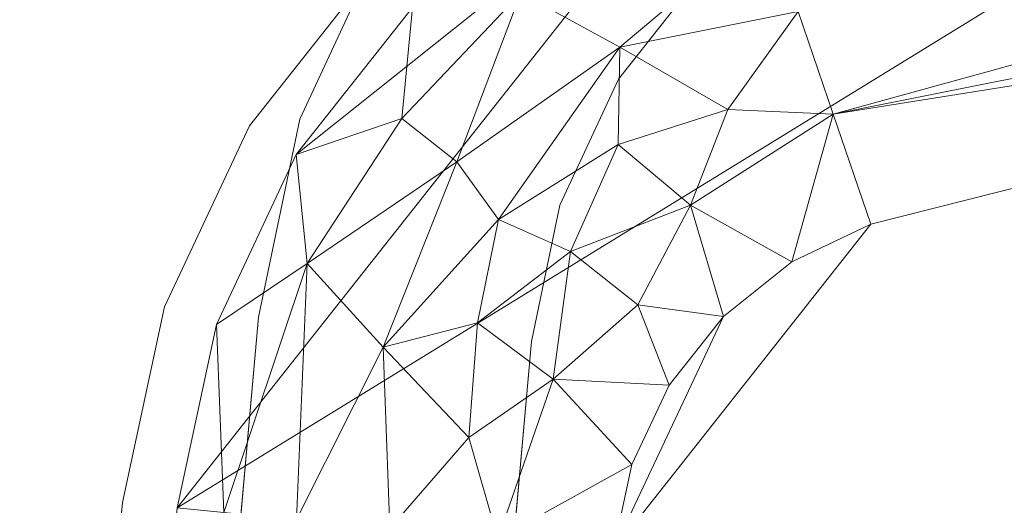
# Model space of a CAD drawing. Units: inches. Extents: x 0 to 204, y 0 to 264.
# Drawn here: x 89 to 91, y 162 to 163 of the extents above; entities that cross this region are included whole.
import ezdxf

# ---------------------------------------------------------------- set-up
doc = ezdxf.new("R2010")
doc.units = ezdxf.units.IN
doc.header["$MEASUREMENT"] = 0
doc.layers.get('0').update_dxf_attribs({"color": 10})

# ---------------------------------------------------------------- blocks, each defined once
blk = doc.blocks.new('300-16D-3D')
at = {"lineweight": 18}
for points, invisible_edges in [([(-1.2418, 6.1151), (-7.4428, 3.4395), (-8.7477, -10.0639), (1.2418, 6.1151)], 5), ([(8.7477, -10.0639), (7.4428, 3.4395), (1.2418, 6.1151), (-8.7477, -10.0639)], 14), ([(1.2418, 6.1151, -2.25), (7.4428, 3.4395, -2.25), (8.7477, -10.0639, -2.25), (-8.7477, -10.0639, -2.25)], 13), ([(-8.7477, -10.0639, -2.25), (-7.4428, 3.4395, -2.25), (-1.2418, 6.1151, -2.25), (1.2418, 6.1151, -2.25)], 10), ([(-3.7037, 5.7878), (-6.101, 5.1389), (-7.4428, 3.4395), (-1.2418, 6.1151)], 6), ([(-7.4428, 3.4395, -2.25), (-6.101, 5.1389, -2.25), (-3.7037, 5.7878, -2.25), (-1.2418, 6.1151, -2.25)], 9), ([(-7.153, 4.2992), (-7.3473, 3.886), (-7.4428, 3.4395), (-6.101, 5.1389)], 12), ([(-6.5132, 4.9424, -2.25), (-6.101, 5.1389, -2.25), (-7.4428, 3.4395, -2.25), (-7.153, 4.2992, -2.25)], 14), ([(-6.101, 5.1389), (-6.5132, 4.9424), (-6.87, 4.6576), (-7.153, 4.2992)], 8), ([(-6.844, 4.7328, -4.5), (-6.3117, 4.4053, -4.5), (-6.1155, 4.6545, -4.5), (-6.5586, 5.0952, -4.5)], 5), ([(-6.5132, 4.9424, -2.25), (-7.153, 4.2992, -2.25), (-6.87, 4.6576, -2.25)], 1), ([(-6.844, 4.7328, -5.125), (-6.1155, 4.6545, -5.125), (-6.3117, 4.4053, -5.125), (-7.0388, 4.3145, -5.125)], 5), ([(-6.3117, 4.4053, -4.5), (-6.844, 4.7328, -4.5), (-7.0388, 4.3145, -4.5), (-6.4456, 4.1178, -4.5)], 5), ([(-6.844, 4.7328, -5.125), (-7.0388, 4.3145, -5.125), (-7.0388, 4.3145, -4.5), (-6.844, 4.7328, -4.5)], 10), ([(-6.87, 4.6576), (-6.87, 4.6576, -2.25), (-7.153, 4.2992, -2.25), (-7.153, 4.2992)], 5), ([(-6.3117, 4.4053, -4.5), (-6.3117, 4.4053, -5.125), (-6.1155, 4.6545, -5.125), (-6.1155, 4.6545, -4.5)], 5), ([(-7.0388, 4.3145, -5.125), (-6.3117, 4.4053, -5.125), (-6.4456, 4.1178, -5.125), (-7.1326, 3.8628, -5.125)], 5), ([(-6.3117, 4.4053, -5.125), (-6.3117, 4.4053, -4.5), (-6.4456, 4.1178, -4.5), (-6.4456, 4.1178, -5.125)], 5), ([(-6.4456, 4.1178, -4.5), (-7.0388, 4.3145, -4.5), (-7.1326, 3.8628, -4.5), (-6.51, 3.8073, -4.5)], 5), ([(-7.0388, 4.3145, -5.125), (-7.1326, 3.8628, -5.125), (-7.1326, 3.8628, -4.5), (-7.0388, 4.3145, -4.5)], 8), ([(-7.153, 4.2992, -2.25), (-7.4428, 3.4395, -2.25), (-7.3473, 3.886, -2.25)], 1), ([(-7.153, 4.2992), (-7.153, 4.2992, -2.25), (-7.3473, 3.886, -2.25), (-7.3473, 3.886)], 5), ([(-6.4456, 4.1178, -5.125), (-6.51, 3.8073, -5.125), (-7.1326, 3.8628, -5.125)], 14), ([(-6.4456, 4.1178, -5.125), (-6.4456, 4.1178, -4.5), (-6.51, 3.8073, -4.5), (-6.51, 3.8073, -5.125)], 1), ([(-7.3473, 3.886), (-7.3473, 3.886, -2.25), (-7.4428, 3.4395, -2.25), (-7.4428, 3.4395)], 1), ([(-7.7566, -10.1503, -5.125), (-8.4399, -10.7753, -5.125), (-7.1326, 3.8628, -5.125), (-6.51, 3.8073, -5.125)], 5), ([(-7.1326, 3.8628, -4.5), (-8.4399, -10.7753, -4.5), (-7.7566, -10.1503, -4.5), (-6.51, 3.8073, -4.5)], 10)]:
    blk.add_3dface(points, dxfattribs=dict(at, invisible_edges=invisible_edges))
for points in [[(-7.1326, 3.8628, -4.5), (-7.1326, 3.8628, -5.125), (-8.4399, -10.7753, -5.125), (-8.4399, -10.7753, -4.5)], [(-7.7566, -10.1503, -4.5), (-7.7566, -10.1503, -5.125), (-6.51, 3.8073, -5.125), (-6.51, 3.8073, -4.5)], [(-7.4428, 3.4395), (-7.4428, 3.4395, -2.25), (-8.7477, -10.0639, -2.25), (-8.7477, -10.0639)]]:
    blk.add_3dface(points, dxfattribs=at)
mesh = blk.add_polyface(dxfattribs=at)
corners = [(8.625, -10.9628), (8.6165, -11.0276), (8.5915, -11.0878), (8.5518, -11.1396), (8.5, -11.1794), (8.4397, -11.2043), (8.375, -11.2128), (-8.375, -11.2128), (-8.4397, -11.2043), (-8.5, -11.1794), (-8.5518, -11.1396), (-8.5915, -11.0878), (-8.6165, -11.0276), (-8.625, -10.9628), (-8.625, -10.118), (-8.625, -10.0939), (-8.6227, -10.0699), (-7.3184, 3.4274), (-7.2288, 3.846), (-7.0467, 4.2334), (-6.7814, 4.5694), (-6.4468, 4.8364), (-6.0604, 5.0207), (-3.6791, 5.6652), (-1.2335, 5.9904), (1.2335, 5.9904), (3.6791, 5.6652), (6.0604, 5.0207), (6.4468, 4.8364), (6.7814, 4.5694), (7.0467, 4.2334), (7.2288, 3.846), (7.3184, 3.4274), (8.6227, -10.0699), (8.625, -10.0939), (8.625, -10.118)]
mesh.append_faces([[corners[k] for k in face] for face in [(33, 25, 32)]], dxfattribs={"vtx0": -1, "vtx1": -1})
mesh.append_faces([[corners[k] for k in face] for face in [(16, 33, 7, 14)]], dxfattribs={"vtx0": -1, "vtx1": -1, "vtx2": -1, "vtx3": -1})
mesh.append_faces([[corners[k] for k in face] for face in [(33, 16, 24, 25)]], dxfattribs={"vtx0": -1, "vtx1": -1, "vtx3": -1})
mesh.append_faces([[corners[k] for k in face] for face in [(24, 16, 17, 23), (27, 31, 32), (0, 5, 6, 35), (5, 0, 1)]], dxfattribs={"vtx0": -1, "vtx2": -1})
mesh.append_faces([[corners[k] for k in face] for face in [(22, 17, 18, 19), (32, 25, 26, 27)]], dxfattribs={"vtx0": -1, "vtx3": -1})
mesh.append_faces([[corners[k] for k in face] for face in [(21, 22, 19, 20), (15, 16, 14), (29, 30, 28)]], dxfattribs={"vtx1": -1})
mesh.append_faces([[corners[k] for k in face] for face in [(22, 23, 17)]], dxfattribs={"vtx1": -1, "vtx2": -1})
mesh.append_faces([[corners[k] for k in face] for face in [(6, 7, 33, 35)]], dxfattribs={"vtx1": -1, "vtx2": -1, "vtx3": -1})
mesh.append_faces([[corners[k] for k in face] for face in [(13, 14, 7, 8), (12, 13, 8, 9), (27, 28, 30, 31), (4, 5, 1, 2)]], dxfattribs={"vtx1": -1, "vtx3": -1})
mesh.append_faces([[corners[k] for k in face] for face in [(2, 3, 4), (33, 34, 35)]], dxfattribs={"vtx2": -1})
mesh.append_faces([[corners[k] for k in face] for face in [(9, 10, 11, 12)]], dxfattribs={"vtx3": -1})
mesh = blk.add_polyface(dxfattribs=at)
corners = [(5.736, 4.0748, 0.75), (5.822, 4.3256, 0.7157), (5.9024, 4.5599, 0.615), (5.9718, 4.7622, 0.4546), (6.0257, 4.9193, 0.245), (6.0604, 5.0207), (3.6791, 5.6652), (1.2335, 5.9904), (-1.2335, 5.9904), (-3.6791, 5.6652), (-6.0604, 5.0207), (-6.0257, 4.9193, 0.245), (-5.9718, 4.7622, 0.4546), (-5.9024, 4.5599, 0.615), (-5.822, 4.3256, 0.7157), (-5.736, 4.0748, 0.75), (-2.9076, 4.7904, 0.75), (0, 5.0311, 0.75), (2.9076, 4.7904, 0.75), (0, 5.8105, 0.3995), (0.8129, 5.4133, 0.6699), (2.4633, 5.7646, 0.2371), (-2.4633, 5.7646, 0.2371), (-1.4576, 5.1969, 0.7254), (2.6701, 5.4642, 0.5388), (-2.6701, 5.4642, 0.5388), (1.4577, 5.1639, 0.7321), (3.3582, 5.0503, 0.6947), (-2.1391, 5.3404, 0.6544), (0, 5.9658, 0.1683), (2.6621, 5.6163, 0.4009), (-3.4371, 5.488, 0.3991), (0, 5.6608, 0.5381)]
mesh.append_faces([[corners[k] for k in face] for face in [(1, 18, 0), (6, 4, 5)]], dxfattribs={"vtx0": -1})
mesh.append_faces([[corners[k] for k in face] for face in [(17, 23, 16), (8, 29, 7), (13, 25, 12), (12, 31, 11)]], dxfattribs={"vtx0": -1, "vtx1": -1})
mesh.append_faces([[corners[k] for k in face] for face in [(18, 27, 26), (27, 20, 26), (23, 20, 28), (17, 26, 23), (27, 18, 1), (23, 28, 14), (22, 19, 29), (30, 21, 19), (32, 24, 30), (22, 11, 31), (20, 27, 24), (23, 26, 20), (32, 28, 20), (28, 32, 25), (23, 14, 16), (2, 24, 27), (31, 12, 25), (31, 25, 19), (29, 21, 7), (22, 9, 11), (30, 19, 32), (21, 4, 6), (28, 25, 13), (21, 29, 19), (22, 29, 8), (21, 30, 4), (30, 24, 3), (22, 31, 19), (24, 32, 20), (32, 19, 25)]], dxfattribs={"vtx0": -1, "vtx1": -1, "vtx2": -1})
mesh.append_faces([[corners[k] for k in face] for face in [(21, 6, 7), (27, 1, 2)]], dxfattribs={"vtx0": -1, "vtx2": -1})
mesh.append_faces([[corners[k] for k in face] for face in [(15, 16, 14)]], dxfattribs={"vtx1": -1})
mesh.append_faces([[corners[k] for k in face] for face in [(17, 18, 26), (13, 14, 28), (3, 4, 30), (8, 9, 22), (2, 3, 24)]], dxfattribs={"vtx1": -1, "vtx2": -1})
mesh.append_faces([[corners[k] for k in face] for face in [(9, 10, 11)]], dxfattribs={"vtx2": -1})
mesh = blk.add_polyface(dxfattribs=at)
corners = [(7.625, -10.1421, 0.75), (6.323, 3.3312, 0.75), (6.2812, 3.5266, 0.75), (6.1962, 3.7074, 0.75), (6.0724, 3.8642, 0.75), (5.9163, 3.9888, 0.75), (5.736, 4.0748, 0.75), (2.9076, 4.7904, 0.75), (0, 5.0311, 0.75), (-2.9076, 4.7904, 0.75), (-5.736, 4.0748, 0.75), (-5.9163, 3.9888, 0.75), (-6.0724, 3.8642, 0.75), (-6.1962, 3.7074, 0.75), (-6.2812, 3.5266, 0.75), (-6.323, 3.3312, 0.75), (-7.625, -10.1421, 0.75), (-7.625, -10.2128, 0.75), (7.625, -10.2128, 0.75)]
mesh.append_faces([[corners[k] for k in face] for face in [(1, 5, 6, 7)]], dxfattribs={"vtx0": -1, "vtx3": -1})
mesh.append_faces([[corners[k] for k in face] for face in [(8, 9, 16, 0)]], dxfattribs={"vtx1": -1, "vtx2": -1, "vtx3": -1})
mesh.append_faces([[corners[k] for k in face] for face in [(0, 1, 7, 8), (9, 10, 15, 16)]], dxfattribs={"vtx1": -1, "vtx3": -1})
mesh.append_faces([[corners[k] for k in face] for face in [(1, 2, 3), (17, 18, 0, 16), (13, 14, 15, 12)]], dxfattribs={"vtx2": -1})
mesh.append_faces([[corners[k] for k in face] for face in [(3, 4, 5, 1), (10, 11, 12, 15)]], dxfattribs={"vtx2": -1, "vtx3": -1})
mesh = blk.add_polyface(dxfattribs=at)
corners = [(-5.736, 4.0748, 0.75), (-5.822, 4.3256, 0.7157), (-5.9024, 4.5599, 0.615), (-5.9718, 4.7622, 0.4546), (-6.0257, 4.9193, 0.245), (-6.0604, 5.0207), (-6.4468, 4.8364), (-6.7814, 4.5694), (-7.0467, 4.2334), (-7.2288, 3.846), (-7.3184, 3.4274), (-7.2117, 3.4171, 0.245), (-7.0464, 3.4012, 0.4546), (-6.8335, 3.3806, 0.615), (-6.587, 3.3568, 0.7157), (-6.323, 3.3312, 0.75), (-6.2812, 3.5266, 0.75), (-6.1962, 3.7074, 0.75), (-6.0724, 3.8642, 0.75), (-5.9163, 3.9888, 0.75), (-6.6807, 4.2171, 0.4884), (-6.4216, 4.0126, 0.6857), (-7.0219, 3.9853, 0.2964), (-6.5343, 4.6029, 0.2964), (-6.3086, 4.4785, 0.5417), (-6.8486, 3.7945, 0.5417), (-6.4608, 3.7214, 0.722), (-6.1475, 4.1183, 0.722), (-6.2675, 3.8909, 0.737), (-6.6337, 3.8498, 0.6471), (-6.6531, 3.5884, 0.6807), (-6.5854, 4.0852, 0.6024), (-6.3124, 4.2567, 0.6471), (-6.0627, 4.3362, 0.6807), (-6.8057, 4.3159, 0.3109)]
mesh.append_faces([[corners[k] for k in face] for face in [(6, 4, 5), (16, 14, 15)]], dxfattribs={"vtx0": -1})
mesh.append_faces([[corners[k] for k in face] for face in [(4, 23, 3), (12, 22, 11), (18, 28, 17), (13, 25, 12)]], dxfattribs={"vtx0": -1, "vtx1": -1})
mesh.append_faces([[corners[k] for k in face] for face in [(24, 31, 32), (18, 27, 28), (12, 25, 22), (27, 19, 1), (23, 34, 20), (33, 32, 27), (3, 23, 24), (21, 31, 29), (20, 25, 31), (26, 28, 21), (23, 4, 6), (27, 1, 33), (22, 9, 11), (26, 21, 29), (21, 27, 32), (26, 14, 16), (34, 23, 7), (20, 24, 23), (26, 29, 30), (25, 20, 22), (21, 28, 27), (25, 30, 29), (30, 14, 26), (17, 28, 26), (13, 30, 25), (29, 31, 25), (20, 31, 24), (21, 32, 31), (2, 24, 33), (32, 33, 24), (34, 22, 20), (22, 34, 8)]], dxfattribs={"vtx0": -1, "vtx1": -1, "vtx2": -1})
mesh.append_faces([[corners[k] for k in face] for face in [(26, 16, 17), (27, 18, 19), (23, 6, 7), (24, 2, 3), (34, 7, 8), (30, 13, 14), (33, 1, 2)]], dxfattribs={"vtx0": -1, "vtx2": -1})
mesh.append_faces([[corners[k] for k in face] for face in [(0, 1, 19)]], dxfattribs={"vtx1": -1})
mesh.append_faces([[corners[k] for k in face] for face in [(8, 9, 22)]], dxfattribs={"vtx1": -1, "vtx2": -1})
mesh.append_faces([[corners[k] for k in face] for face in [(9, 10, 11)]], dxfattribs={"vtx2": -1})

msp = doc.modelspace()

# ---------------------------------------------------------------- linework, layer by layer
at = {"lineweight": 18, "invisible_edges": 15}
for points in [[(89.69508, 163.1499, 16.86979), (91.70861, 163.63817, 16.95649), (90.79239, 163.53591, 18.35907)], [(90.91131, 163.29277, 14.49936), (91.70861, 163.63817, 16.95649), (89.69508, 163.1499, 16.86979)], [(89.69508, 163.1499, 16.86979), (89.58472, 163.42304, 17.15281), (89.65445, 163.28714, 16.15538)], [(89.70076, 163.32711, 14.49919), (89.75752, 163.06768, 15.45263), (89.65445, 163.28714, 16.15538)], [(90.98363, 163.1704, 17.61201), (90.83676, 163.12529, 17.59954), (90.89347, 163.14421, 17.68127)], [(90.98546, 163.16237, 17.58897), (90.98322, 163.17235, 17.63641), (90.99275, 163.13063, 17.55299)], [(91.00313, 163.08561, 17.53813), (90.99275, 163.13063, 17.55299), (90.98322, 163.17235, 17.63641)], [(90.99997, 163.10039, 17.72341), (91.00313, 163.08561, 17.53813), (90.98322, 163.17235, 17.63641)], [(90.99022, 163.14245, 17.70126), (90.99997, 163.10039, 17.72341), (90.98322, 163.17235, 17.63641)], [(90.75813, 163.10889, 17.75627), (90.80073, 163.13502, 17.68479), (90.70388, 163.11587, 17.68042)], [(90.80073, 163.13502, 17.68479), (90.83676, 163.12529, 17.59954), (90.70388, 163.11587, 17.68042)], [(90.80073, 163.13502, 17.68479), (90.75813, 163.10889, 17.75627), (90.83402, 163.1178, 17.72324)], [(90.83402, 163.1178, 17.72324), (90.89347, 163.14421, 17.68127), (90.80073, 163.13502, 17.68479)], [(90.80073, 163.13502, 17.68479), (90.89347, 163.14421, 17.68127), (90.83676, 163.12529, 17.59954)], [(90.99275, 163.13063, 17.55299), (90.80937, 163.07626, 17.57503), (90.83676, 163.12529, 17.59954)], [(90.89347, 163.14421, 17.68127), (90.83402, 163.1178, 17.72324), (90.9351, 163.08639, 17.72853)], [(90.89347, 163.14421, 17.68127), (90.9351, 163.08639, 17.72853), (90.99022, 163.14243, 17.70117)], [(90.55908, 163.1069, 17.82184), (90.51585, 163.06603, 17.80193), (90.49529, 163.1048, 17.90898)], [(90.59596, 163.09028, 17.73527), (90.51585, 163.06603, 17.80193), (90.55908, 163.1069, 17.82184)], [(90.6495, 163.11156, 17.8093), (90.55908, 163.1069, 17.82184), (90.55708, 163.11365, 17.92579)], [(90.55908, 163.1069, 17.82184), (90.6495, 163.11156, 17.8093), (90.59596, 163.09028, 17.73527)], [(90.67207, 163.06649, 17.64567), (90.59596, 163.09028, 17.73527), (90.70388, 163.11587, 17.68042)], [(90.70388, 163.11587, 17.68042), (90.59596, 163.09028, 17.73527), (90.6495, 163.11156, 17.8093)], [(90.6495, 163.11156, 17.8093), (90.60908, 163.08012, 17.9442), (90.65882, 163.05019, 17.895)], [(90.6495, 163.11156, 17.8093), (90.75813, 163.10889, 17.75627), (90.70388, 163.11587, 17.68042)], [(90.75813, 163.10889, 17.75627), (90.6495, 163.11156, 17.8093), (90.70274, 163.05199, 17.84502)], [(90.83676, 163.12529, 17.59954), (90.80937, 163.07626, 17.57503), (90.67207, 163.06649, 17.64567)], [(90.67207, 163.06649, 17.64567), (90.70388, 163.11587, 17.68042), (90.83676, 163.12529, 17.59954)], [(90.75813, 163.10889, 17.75627), (90.81045, 163.06441, 17.76849), (90.83402, 163.1178, 17.72324)], [(90.99771, 163.10908, 17.5426), (90.9313, 163.04494, 17.54521), (90.80937, 163.07626, 17.57503)], [(90.46156, 162.96459, 17.91389), (90.46971, 163.08494, 17.9037), (90.4442, 163.02567, 17.90255)], [(90.46156, 162.96459, 17.91389), (90.51346, 162.93094, 17.93229), (90.46971, 163.08494, 17.9037)], [(90.59596, 163.09028, 17.73527), (90.57253, 163.04453, 17.72098), (90.51585, 163.06603, 17.80193)], [(90.67207, 163.06649, 17.64567), (90.57253, 163.04453, 17.72098), (90.59596, 163.09028, 17.73527)], [(91.00547, 163.07662, 17.72532), (90.9351, 163.08639, 17.72853), (90.92047, 163.02938, 17.72919)], [(90.48427, 162.99018, 17.83667), (90.4442, 163.02567, 17.90255), (90.51585, 163.06603, 17.80193)], [(90.51585, 163.06603, 17.80193), (90.57253, 163.04453, 17.72098), (90.52985, 162.98986, 17.77176)], [(90.67207, 163.06649, 17.64567), (90.6437, 162.99803, 17.66209), (90.57253, 163.04453, 17.72098)], [(90.80937, 163.07626, 17.57503), (90.70985, 163.00629, 17.61911), (90.67207, 163.06649, 17.64567)], [(90.81045, 163.06441, 17.76849), (90.74809, 163.00218, 17.8082), (90.84696, 162.99319, 17.74045)], [(90.84696, 162.99319, 17.74045), (90.92047, 163.02938, 17.72919), (90.87139, 163.07438, 17.74365)], [(91.00863, 163.06185, 17.54012), (91.00547, 163.07662, 17.7254), (91.02539, 162.98989, 17.62712)], [(91.02539, 162.98989, 17.62712), (91.00547, 163.07662, 17.7254), (91.01586, 163.03161, 17.71053)], [(91.01838, 163.01979, 17.56227), (91.00863, 163.06185, 17.54012), (91.02539, 162.98989, 17.62712)], [(90.68993, 162.96595, 17.83859), (90.65882, 163.05019, 17.895), (90.62645, 163.01908, 17.95554)], [(90.68993, 162.96595, 17.83859), (90.74809, 163.00218, 17.8082), (90.70274, 163.05199, 17.84502)], [(91.01838, 163.01981, 17.56235), (90.83414, 162.97749, 17.59757), (90.9313, 163.04494, 17.54521)], [(90.92047, 163.02938, 17.72919), (90.84696, 162.99319, 17.74045), (90.92503, 162.98567, 17.69513)], [(90.92503, 162.98567, 17.69513), (91.01586, 163.03161, 17.71053), (90.92047, 163.02938, 17.72919)], [(91.02315, 162.99986, 17.67456), (91.02539, 162.98989, 17.62712), (91.01586, 163.03161, 17.71053)], [(90.6437, 162.99803, 17.66209), (90.70416, 162.94914, 17.67259), (90.59395, 162.94865, 17.7451)], [(90.68993, 162.96595, 17.83859), (90.76033, 162.96148, 17.76708), (90.74809, 163.00218, 17.8082)], [(90.70416, 162.94914, 17.67259), (90.70985, 163.00629, 17.61911), (90.83414, 162.97749, 17.59757)], [(90.84696, 162.99319, 17.74045), (90.74809, 163.00218, 17.8082), (90.76033, 162.96148, 17.76708)], [(90.83414, 162.97749, 17.59757), (91.02198, 163.00436, 17.58092), (90.89545, 162.96435, 17.6308)], [(90.54858, 162.93353, 17.83399), (90.46156, 162.96459, 17.91389), (90.48427, 162.99018, 17.83667)], [(90.54858, 162.93353, 17.83399), (90.52985, 162.98986, 17.77176), (90.59395, 162.94865, 17.7451)], [(90.70416, 162.94914, 17.67259), (90.83414, 162.97749, 17.59757), (90.78883, 162.94528, 17.69631)], [(90.78883, 162.94528, 17.69631), (90.84696, 162.99319, 17.74045), (90.76033, 162.96148, 17.76708)], [(90.92503, 162.98567, 17.69513), (90.84696, 162.99319, 17.74045), (90.78883, 162.94528, 17.69631)], [(90.89545, 162.96435, 17.6308), (90.92503, 162.98567, 17.69513), (90.78883, 162.94528, 17.69631)], [(90.89545, 162.96435, 17.6308), (90.78883, 162.94528, 17.69631), (90.83414, 162.97749, 17.59757)], [(90.92503, 162.98567, 17.69513), (90.89545, 162.96435, 17.6308), (91.02497, 162.99183, 17.65151)], [(90.62922, 162.92853, 17.77918), (90.68993, 162.96595, 17.83859), (90.57521, 162.93998, 17.94907)], [(90.62922, 162.92853, 17.77918), (90.59395, 162.94865, 17.7451), (90.70416, 162.94914, 17.67259)], [(90.76033, 162.96148, 17.76708), (90.68993, 162.96595, 17.83859), (90.62922, 162.92853, 17.77918)], [(90.78883, 162.94528, 17.69631), (90.76033, 162.96148, 17.76708), (90.62922, 162.92853, 17.77918)], [(90.70416, 162.94914, 17.67259), (90.78883, 162.94528, 17.69631), (90.62922, 162.92853, 17.77918)], [(90.54858, 162.93353, 17.83399), (90.62922, 162.92853, 17.77918), (90.54497, 162.92994, 17.94144)], [(90.62922, 162.92853, 17.77918), (90.54858, 162.93353, 17.83399), (90.59395, 162.94865, 17.7451)]]:
    msp.add_3dface(points, dxfattribs=at)

# ---------------------------------------------------------------- block references
msp.add_blockref('300-16D-3D', (96.72505, 158.65421, 17.25))

doc.saveas('drawing.dxf')
